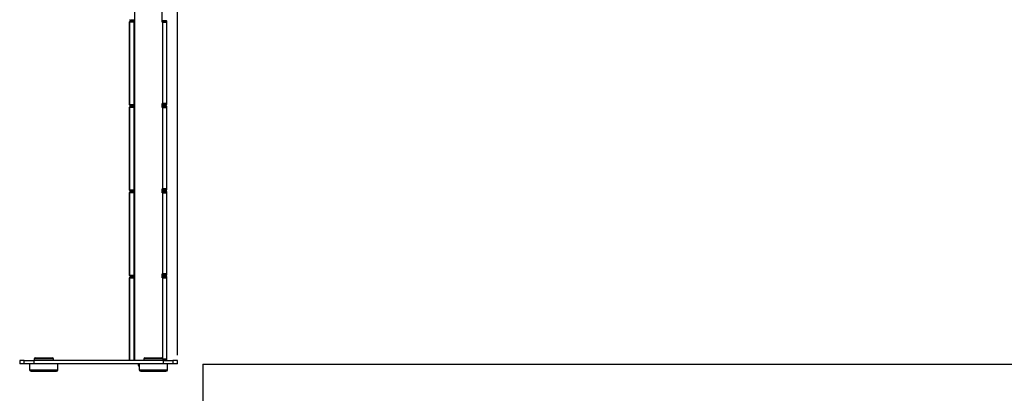
# Model space of a CAD drawing. Extents: x 5 to 292, y 5 to 205.
# Drawn here: x 107 to 197, y 103 to 137 of the extents above; entities that cross this region are included whole.
import ezdxf

# ---------------------------------------------------------------- set-up
doc = ezdxf.new("R2010")
doc.units = 0
doc.layers.get('0').update_dxf_attribs({"linetype": 'CONTINUOUS'})
doc.styles.add('SLDTEXTSTYLE0', font='TXT', dxfattribs={"width": 0.75})
doc.dimstyles.new('SLDDIMSTYLE1', dxfattribs={"dimtxt": 3.5, "dimasz": 3, "dimexe": 0, "dimexo": 0.0625, "dimgap": 0.875, "dimtad": 1, "dimdec": 0, "dimlfac": 20, "dimrnd": 1e-09, "dimzin": 12, "dimtxsty": 'SLDTEXTSTYLE0', "dimsah": 1, "dimcen": 0.09, "dimazin": 3, "dimtfac": 1, "dimtdec": 0, "dimtofl": 0, "dimtmove": 0, "dimatfit": 3, "dimtolj": 1, "dimtzin": 12})

# ---------------------------------------------------------------- blocks, each defined once
blk = doc.blocks.new('SW_TABLEANNOTATION_0')
at = {"color": 0, "linetype": 'CONTINUOUS'}
for p, q in [((0, 0), (0, -4.488)), ((0, 0), (7.233, 0)), ((7.233, 0), (43.786, 0)), ((43.786, 0), (153.988, 0))]:
    blk.add_line(p, q, dxfattribs=at)
blk = doc.blocks.new('_D_2')
at = {"color": 7, "linetype": 'CONTINUOUS'}
for p, q in [((121.191, 106.422), (121.191, 175.164)), ((111.472, 174.164), (121.191, 174.164)), ((121.191, 174.164), (140.84, 174.164))]:
    blk.add_line(p, q, dxfattribs=at)
for points in [[(111.472, 174.164), (114.472, 173.714), (114.472, 174.614)], [(121.191, 174.164), (118.191, 174.614), (118.191, 173.714)]]:
    blk.add_solid(points, dxfattribs=at)
at = {"color": 7, "linetype": 'CONTINUOUS', "insert": (133.081, 178.676), "char_height": 3.5, "attachment_point": 1, "style": 'SLDTEXTSTYLE0'}
blk.add_mtext('194', dxfattribs=at)

msp = doc.modelspace()

# ---------------------------------------------------------------- linework, layer by layer
at = {"color": 7, "linetype": 'CONTINUOUS'}
for p, q in [((119.7931, 136.73887), (119.7931, 173.85017)), ((117.2531, 149.53694), (117.2531, 105.92223)), ((116.8202, 136.97519), (116.8202, 136.97065)), ((116.8202, 136.77065), (116.8202, 136.76428)), ((116.8202, 129.21388), (116.8202, 136.76428)), ((116.8202, 136.76428), (116.82059, 136.764)), ((116.8202, 136.76428), (116.8952, 136.76428)), ((116.83317, 136.764), (117.18265, 136.76408)), ((116.83317, 129.21416), (116.83317, 136.764)), ((116.8952, 136.97519), (116.8952, 136.97065)), ((116.8952, 136.77065), (116.8952, 136.76428)), ((116.90464, 136.87187), (116.91631, 136.94596)), ((116.90464, 136.87187), (116.9202, 136.87065)), ((116.9202, 136.87065), (116.90697, 136.86978)), ((116.90697, 136.86978), (116.91689, 136.79543)), ((116.91631, 136.94596), (116.9202, 136.94565)), ((116.9202, 136.79565), (116.91689, 136.79543)), ((116.9202, 136.87065), (116.9202, 136.94565)), ((116.9202, 136.94565), (117.20423, 136.94565)), ((116.9202, 136.87065), (117.20423, 136.87065)), ((116.9202, 136.87065), (116.9202, 136.79565)), ((117.206, 136.79565), (116.9202, 136.79565)), ((117.24792, 136.76408), (117.18265, 136.76408)), ((117.20423, 136.94565), (117.20423, 136.87065)), ((117.20423, 136.94565), (117.2531, 136.94565)), ((117.20423, 136.87065), (117.24863, 136.87065)), ((117.206, 136.79565), (117.206, 136.87065)), ((117.2531, 136.79565), (117.206, 136.79565)), ((117.20727, 136.71408), (117.20727, 129.26408)), ((117.2531, 136.71408), (117.20727, 136.71408)), ((117.24794, 136.76408), (117.24791, 136.76408)), ((117.24794, 136.76408), (117.24792, 136.76408)), ((117.2531, 136.87065), (117.24863, 136.87065)), ((119.79247, 136.69116), (119.83892, 136.69116)), ((119.86303, 136.87065), (119.7931, 136.87065)), ((119.86303, 136.79565), (119.7931, 136.79565)), ((119.79834, 136.74116), (119.86361, 136.74116)), ((119.79834, 136.74116), (120.14776, 136.74116)), ((119.80204, 136.87065), (119.80204, 137.02455)), ((119.80204, 136.74116), (119.80204, 136.79565)), ((119.83892, 129.39116), (119.83892, 136.69116)), ((119.86303, 136.79565), (119.86303, 136.87065)), ((120.126, 136.87065), (119.86303, 136.87065)), ((120.126, 136.79565), (119.86303, 136.79565)), ((119.86361, 136.74116), (120.21303, 136.74116)), ((120.126, 136.79565), (120.126, 136.87065)), ((120.17497, 136.85784), (120.126, 136.87065)), ((120.13824, 136.79245), (120.126, 136.79565)), ((120.17497, 136.85784), (120.13824, 136.79245)), ((120.21303, 136.74116), (120.14776, 136.74116)), ((120.15091, 136.74116), (120.151, 136.74143)), ((120.151, 136.77065), (120.226, 136.77065)), ((120.151, 136.74143), (120.151, 136.77065)), ((120.21303, 129.34116), (120.21303, 136.74116)), ((120.22564, 136.74116), (120.226, 136.74143)), ((120.226, 136.74143), (120.226, 136.77065)), ((120.226, 129.3409), (120.226, 136.74143)), ((119.79247, 129.39116), (119.83892, 129.39116)), ((119.7931, 128.97572), (119.7931, 129.34345)), ((119.79828, 129.34116), (119.86355, 129.34116)), ((119.80204, 129.28667), (119.80204, 129.34116)), ((120.21303, 129.34116), (119.86355, 129.34116)), ((120.151, 129.31167), (120.151, 129.3409)), ((120.22564, 129.34116), (120.21303, 129.34116)), ((120.226, 129.3409), (120.22564, 129.34116)), ((120.226, 129.31167), (120.226, 129.3409)), ((116.82059, 129.21416), (116.8202, 129.21388)), ((116.8952, 129.21388), (116.8202, 129.21388)), ((116.8202, 129.21388), (116.8202, 129.20751)), ((116.8202, 129.00751), (116.8202, 129.00113)), ((116.8202, 121.45073), (116.8202, 129.00113)), ((116.8202, 129.00113), (116.82059, 129.00085)), ((116.8202, 129.00113), (116.8952, 129.00113)), ((117.18265, 129.21408), (116.83317, 129.21416)), ((116.83317, 129.00085), (117.18265, 129.00093)), ((116.83317, 121.45101), (116.83317, 129.00085)), ((116.8952, 129.21388), (116.8952, 129.20751)), ((116.8952, 129.00751), (116.8952, 129.00113)), ((116.90697, 129.10839), (116.91689, 129.18273)), ((116.90697, 129.10839), (116.9202, 129.10751)), ((116.9202, 129.10751), (116.90697, 129.10663)), ((116.90697, 129.10663), (116.91689, 129.03229)), ((116.91689, 129.18273), (116.9202, 129.18251)), ((116.9202, 129.03251), (116.91689, 129.03229)), ((116.9202, 129.10751), (116.9202, 129.18251)), ((116.9202, 129.18251), (117.206, 129.18251)), ((116.9202, 129.10751), (117.206, 129.10751)), ((116.9202, 129.10751), (116.9202, 129.03251)), ((117.206, 129.10751), (116.9202, 129.10751)), ((117.206, 129.03251), (116.9202, 129.03251)), ((117.24792, 129.21408), (117.18265, 129.21408)), ((117.24792, 129.00093), (117.18265, 129.00093)), ((117.206, 129.18251), (117.206, 129.10751)), ((117.206, 129.18251), (117.2531, 129.18251)), ((117.206, 129.10751), (117.2531, 129.10751)), ((117.206, 129.03251), (117.206, 129.10751)), ((117.2531, 129.10751), (117.206, 129.10751)), ((117.2531, 129.03251), (117.206, 129.03251)), ((117.2531, 129.26408), (117.20727, 129.26408)), ((117.20727, 128.95093), (117.20727, 121.50093)), ((117.2531, 128.95093), (117.20727, 128.95093)), ((117.24791, 129.21408), (117.24794, 129.21408)), ((117.24794, 129.00093), (117.24791, 129.00093)), ((117.24794, 129.21408), (117.24792, 129.21408)), ((117.24794, 129.00093), (117.24792, 129.00093)), ((119.79247, 128.92801), (119.83892, 128.92801)), ((119.7931, 129.28667), (119.86303, 129.28667)), ((119.7931, 129.21167), (119.86303, 129.21167)), ((119.86303, 129.10751), (119.7931, 129.10751)), ((119.86303, 129.03251), (119.7931, 129.03251)), ((119.79834, 128.97801), (119.86361, 128.97801)), ((119.79834, 128.97801), (120.14776, 128.97801)), ((119.80204, 129.10751), (119.80204, 129.21167)), ((119.80204, 128.97801), (119.80204, 129.03251)), ((119.83892, 121.62801), (119.83892, 128.92801)), ((119.86303, 129.28667), (119.86303, 129.21167)), ((119.86303, 129.28667), (120.126, 129.28667)), ((119.86303, 129.21167), (120.126, 129.21167)), ((119.86303, 129.03251), (119.86303, 129.10751)), ((120.126, 129.10751), (119.86303, 129.10751)), ((120.126, 129.03251), (119.86303, 129.03251)), ((119.86361, 128.97801), (120.21303, 128.97801)), ((120.126, 129.28667), (120.13824, 129.28987)), ((120.126, 129.28667), (120.126, 129.21167)), ((120.126, 129.21167), (120.17497, 129.22448)), ((120.126, 129.03251), (120.126, 129.10751)), ((120.17497, 129.0947), (120.126, 129.10751)), ((120.13824, 129.0293), (120.126, 129.03251)), ((120.17497, 129.22448), (120.13824, 129.28987)), ((120.17497, 129.0947), (120.13824, 129.0293)), ((120.21303, 128.97801), (120.14776, 128.97801)), ((120.15091, 128.97801), (120.151, 128.97828)), ((120.151, 129.31167), (120.226, 129.31167)), ((120.151, 128.97828), (120.151, 129.00751)), ((120.151, 129.00751), (120.226, 129.00751)), ((120.21303, 121.57801), (120.21303, 128.97801)), ((120.22564, 128.97801), (120.226, 128.97828)), ((120.226, 128.97828), (120.226, 129.00751)), ((120.226, 121.57775), (120.226, 128.97828)), ((116.82059, 121.45101), (116.8202, 121.45073)), ((116.8952, 121.45073), (116.8202, 121.45073)), ((116.8202, 121.45073), (116.8202, 121.44436)), ((117.18265, 121.45093), (116.83317, 121.45101)), ((116.8952, 121.45073), (116.8952, 121.44436)), ((116.90697, 121.34524), (116.91689, 121.41958)), ((116.90697, 121.34524), (116.9202, 121.34436)), ((116.9202, 121.34436), (116.90697, 121.34348)), ((116.90697, 121.34348), (116.91689, 121.26914)), ((116.91689, 121.41958), (116.9202, 121.41936)), ((116.9202, 121.26936), (116.91689, 121.26914)), ((116.9202, 121.34436), (116.9202, 121.41936)), ((116.9202, 121.41936), (117.206, 121.41936)), ((116.9202, 121.34436), (117.206, 121.34436)), ((116.9202, 121.34436), (116.9202, 121.26936)), ((117.206, 121.34436), (116.9202, 121.34436)), ((117.206, 121.26936), (116.9202, 121.26936)), ((117.24792, 121.45093), (117.18265, 121.45093)), ((117.206, 121.41936), (117.206, 121.34436)), ((117.206, 121.41936), (117.2531, 121.41936)), ((117.206, 121.34436), (117.2531, 121.34436)), ((117.206, 121.26936), (117.206, 121.34436)), ((117.2531, 121.34436), (117.206, 121.34436)), ((117.2531, 121.26936), (117.206, 121.26936)), ((117.2531, 121.50093), (117.20727, 121.50093)), ((117.24791, 121.45093), (117.24794, 121.45093)), ((117.24794, 121.45093), (117.24792, 121.45093)), ((119.79247, 121.62801), (119.83892, 121.62801)), ((119.7931, 121.21258), (119.7931, 121.58031)), ((119.7931, 121.52352), (119.86303, 121.52352)), ((119.7931, 121.44852), (119.86303, 121.44852)), ((119.86303, 121.34436), (119.7931, 121.34436)), ((119.86303, 121.26936), (119.7931, 121.26936)), ((119.79828, 121.57801), (119.86355, 121.57801)), ((119.80204, 121.52352), (119.80204, 121.57802)), ((119.80204, 121.34436), (119.80204, 121.44852)), ((119.80204, 121.21487), (119.80204, 121.26936)), ((119.86303, 121.52352), (119.86303, 121.44852)), ((119.86303, 121.52352), (120.126, 121.52352)), ((119.86303, 121.44852), (120.126, 121.44852)), ((119.86303, 121.26936), (119.86303, 121.34436)), ((120.126, 121.34436), (119.86303, 121.34436)), ((120.126, 121.26936), (119.86303, 121.26936)), ((120.21303, 121.57801), (119.86355, 121.57801)), ((120.126, 121.52352), (120.13824, 121.52673)), ((120.126, 121.52352), (120.126, 121.44852)), ((120.126, 121.44852), (120.17497, 121.46133)), ((120.126, 121.26936), (120.126, 121.34436)), ((120.17497, 121.33155), (120.126, 121.34436)), ((120.13824, 121.26616), (120.126, 121.26936)), ((120.17497, 121.46133), (120.13824, 121.52673)), ((120.17497, 121.33155), (120.13824, 121.26616)), ((120.151, 121.54852), (120.151, 121.57775)), ((120.151, 121.54852), (120.226, 121.54852)), ((120.22564, 121.57801), (120.21303, 121.57801)), ((120.226, 121.57775), (120.22564, 121.57801)), ((120.226, 121.54852), (120.226, 121.57775)), ((116.8202, 121.24436), (116.8202, 121.23799)), ((116.8202, 113.68758), (116.8202, 121.23799)), ((116.8202, 121.23799), (116.82059, 121.2377)), ((116.8202, 121.23799), (116.8952, 121.23799)), ((116.83317, 121.23771), (117.18265, 121.23778)), ((116.83317, 113.68786), (116.83317, 121.23771)), ((116.8952, 121.24436), (116.8952, 121.23799)), ((117.24792, 121.23778), (117.18265, 121.23778)), ((117.20727, 121.18778), (117.20727, 113.73778)), ((117.2531, 121.18778), (117.20727, 121.18778)), ((117.24794, 121.23778), (117.24791, 121.23778)), ((117.24794, 121.23778), (117.24792, 121.23778)), ((119.79247, 121.16487), (119.83892, 121.16487)), ((119.79834, 121.21487), (119.86361, 121.21487)), ((119.79834, 121.21487), (120.14776, 121.21487)), ((119.83892, 113.86487), (119.83892, 121.16487)), ((119.86361, 121.21487), (120.21303, 121.21487)), ((120.21303, 121.21487), (120.14776, 121.21487)), ((120.15091, 121.21487), (120.151, 121.21513)), ((120.151, 121.24436), (120.226, 121.24436)), ((120.151, 121.21513), (120.151, 121.24436)), ((120.21303, 113.81487), (120.21303, 121.21487)), ((120.22564, 121.21487), (120.226, 121.21513)), ((120.226, 121.21513), (120.226, 121.24436)), ((120.226, 113.8146), (120.226, 121.21513)), ((116.82059, 113.68787), (116.8202, 113.68758)), ((116.8952, 113.68758), (116.8202, 113.68758)), ((116.8202, 113.68758), (116.8202, 113.68121)), ((116.8202, 113.48121), (116.8202, 113.47484)), ((116.8202, 105.92444), (116.8202, 113.47484)), ((116.8202, 113.47484), (116.82059, 113.47456)), ((116.8202, 113.47484), (116.8952, 113.47484)), ((117.18265, 113.68778), (116.83317, 113.68786)), ((116.83317, 113.47456), (117.18265, 113.47464)), ((116.83317, 105.92471), (116.83317, 113.47456)), ((116.8952, 113.68758), (116.8952, 113.68121)), ((116.8952, 113.48121), (116.8952, 113.47484)), ((116.90697, 113.58209), (116.91689, 113.65643)), ((116.90697, 113.58209), (116.9202, 113.58121)), ((116.9202, 113.58121), (116.90697, 113.58033)), ((116.90697, 113.58033), (116.91689, 113.50599)), ((116.91689, 113.65643), (116.9202, 113.65621)), ((116.9202, 113.50621), (116.91689, 113.50599)), ((116.9202, 113.58121), (116.9202, 113.65621)), ((116.9202, 113.65621), (117.206, 113.65621)), ((116.9202, 113.58121), (116.9202, 113.50621)), ((117.206, 113.58121), (116.9202, 113.58121)), ((116.9202, 113.58121), (117.206, 113.58121)), ((117.206, 113.50621), (116.9202, 113.50621)), ((117.24792, 113.68778), (117.18265, 113.68778)), ((117.24792, 113.47464), (117.18265, 113.47464)), ((117.206, 113.65621), (117.206, 113.58121)), ((117.206, 113.65621), (117.2531, 113.65621)), ((117.206, 113.50621), (117.206, 113.58121)), ((117.2531, 113.58121), (117.206, 113.58121)), ((117.206, 113.58121), (117.2531, 113.58121)), ((117.2531, 113.50621), (117.206, 113.50621)), ((117.2531, 113.73778), (117.20727, 113.73778)), ((117.20727, 113.42464), (117.20727, 105.97464)), ((117.2531, 113.42464), (117.20727, 113.42464)), ((117.24791, 113.68778), (117.24794, 113.68778)), ((117.24794, 113.47464), (117.24791, 113.47464)), ((117.24794, 113.68778), (117.24792, 113.68778)), ((117.24794, 113.47464), (117.24792, 113.47464)), ((119.79247, 113.86487), (119.83892, 113.86487)), ((119.79247, 113.40172), (119.83892, 113.40172)), ((119.7931, 113.44943), (119.7931, 113.81716)), ((119.7931, 113.76038), (119.86303, 113.76038)), ((119.7931, 113.68538), (119.86303, 113.68538)), ((119.86303, 113.58121), (119.7931, 113.58121)), ((119.86303, 113.50621), (119.7931, 113.50621)), ((119.79828, 113.81487), (119.86355, 113.81487)), ((119.79834, 113.45172), (119.86361, 113.45172)), ((119.79834, 113.45172), (120.14776, 113.45172)), ((119.80204, 113.76038), (119.80204, 113.81487)), ((119.80204, 113.58121), (119.80204, 113.68538)), ((119.80204, 113.45172), (119.80204, 113.50621)), ((119.83892, 106.14075), (119.83892, 113.40172)), ((119.86303, 113.76038), (119.86303, 113.68538)), ((119.86303, 113.76038), (120.126, 113.76038)), ((119.86303, 113.68538), (120.126, 113.68538)), ((119.86303, 113.50621), (119.86303, 113.58121)), ((120.126, 113.58121), (119.86303, 113.58121)), ((120.126, 113.50621), (119.86303, 113.50621)), ((120.21303, 113.81487), (119.86355, 113.81487)), ((119.86361, 113.45172), (120.21303, 113.45172)), ((120.126, 113.76038), (120.13824, 113.76358)), ((120.126, 113.76038), (120.126, 113.68538)), ((120.126, 113.68538), (120.17497, 113.69818)), ((120.126, 113.50621), (120.126, 113.58121)), ((120.17497, 113.5684), (120.126, 113.58121)), ((120.13824, 113.50301), (120.126, 113.50621)), ((120.17497, 113.69818), (120.13824, 113.76358)), ((120.17497, 113.5684), (120.13824, 113.50301)), ((120.21303, 113.45172), (120.14776, 113.45172)), ((120.15091, 113.45172), (120.151, 113.45198)), ((120.151, 113.78538), (120.151, 113.8146)), ((120.151, 113.78538), (120.226, 113.78538)), ((120.151, 113.45198), (120.151, 113.48121)), ((120.151, 113.48121), (120.226, 113.48121)), ((120.22564, 113.81487), (120.21303, 113.81487)), ((120.21303, 106.05172), (120.21303, 113.45172)), ((120.226, 113.8146), (120.22564, 113.81487)), ((120.22564, 113.45172), (120.226, 113.45198)), ((120.226, 113.78538), (120.226, 113.8146)), ((120.226, 113.45198), (120.226, 113.48121)), ((120.226, 106.05146), (120.226, 113.45198)), ((108.11609, 106.07223), (108.11609, 105.92223)), ((109.86609, 106.07223), (108.11609, 106.07223)), ((108.21609, 106.17223), (109.76609, 106.17223)), ((109.86609, 105.92223), (109.86609, 106.07223)), ((118.11609, 106.07223), (118.11609, 105.92223)), ((119.86609, 106.07223), (118.11609, 106.07223)), ((118.21609, 106.17223), (119.76609, 106.17223)), ((119.86609, 105.92223), (119.86609, 106.07223)), ((120.21303, 106.05172), (119.86609, 106.05172)), ((119.86609, 105.99723), (120.126, 105.99723)), ((120.126, 105.99723), (120.13824, 106.00043)), ((120.126, 105.99723), (120.126, 105.92223)), ((120.17497, 105.93504), (120.13824, 106.00043)), ((120.151, 106.02223), (120.151, 106.05146)), ((120.151, 106.02223), (120.226, 106.02223)), ((120.22564, 106.05172), (120.21303, 106.05172)), ((120.226, 106.05146), (120.22564, 106.05172)), ((120.226, 106.02223), (120.226, 106.05146)), ((106.79109, 105.92223), (106.79109, 105.62223)), ((107.20953, 105.92223), (106.79109, 105.92223)), ((107.20953, 105.62223), (106.79109, 105.62223)), ((107.20953, 105.62223), (107.20953, 105.92223)), ((107.20953, 105.92223), (108.0735, 105.92223)), ((108.0735, 105.62223), (107.20953, 105.62223)), ((107.69859, 105.62223), (107.69859, 105.09723)), ((107.69859, 105.09723), (110.07313, 105.09723)), ((108.0735, 105.92223), (108.0735, 105.62223)), ((119.90868, 105.92223), (108.0735, 105.92223)), ((119.90868, 105.62223), (108.0735, 105.62223)), ((110.07313, 105.09723), (110.28359, 105.09723)), ((110.28359, 105.09723), (110.28359, 105.62223)), ((116.82059, 105.92472), (116.8202, 105.92444)), ((116.8202, 105.92444), (116.8202, 105.92223)), ((117.18265, 105.92464), (116.83317, 105.92471)), ((116.8952, 105.92444), (116.8952, 105.92223)), ((117.24792, 105.92464), (117.18265, 105.92464)), ((117.2531, 105.97464), (117.20727, 105.97464)), ((117.24791, 105.92464), (117.24794, 105.92464)), ((117.24794, 105.92464), (117.24792, 105.92464)), ((117.6049, 105.62223), (117.6049, 105.52223)), ((117.65667, 105.52223), (117.6049, 105.52223)), ((117.65667, 105.62223), (117.65667, 105.52223)), ((117.69859, 105.62223), (117.69859, 105.09723)), ((117.69859, 105.09723), (120.07313, 105.09723)), ((119.90868, 105.62223), (119.90868, 105.92223)), ((119.90868, 105.92223), (120.77266, 105.92223)), ((120.77266, 105.62223), (119.90868, 105.62223)), ((120.07313, 105.09723), (120.28359, 105.09723)), ((120.28359, 105.09723), (120.28359, 105.62223)), ((120.77266, 105.92223), (120.77266, 105.62223)), ((121.19109, 105.92223), (120.77266, 105.92223)), ((121.19109, 105.62223), (120.77266, 105.62223)), ((121.19109, 105.62223), (121.19109, 105.92223)), ((107.84859, 104.94723), (109.94756, 104.94723)), ((109.94756, 104.94723), (110.13359, 104.94723)), ((117.84859, 104.94723), (119.94756, 104.94723)), ((119.94756, 104.94723), (120.13359, 104.94723))]:
    msp.add_line(p, q, dxfattribs=at)
at = {"color": 7, "linetype": 'CONTINUOUS', "flags": 128}
for points in [[(117.18265, 136.76408), (117.18745, 136.76312), (117.19207, 136.76027), (117.19633, 136.75565), (117.20006, 136.74944), (117.20312, 136.74186), (117.2054, 136.73321), (117.2068, 136.72383), (117.20727, 136.71408)], [(117.24792, 136.76408), (117.25272, 136.76312), (117.2531, 136.76296)], [(117.2531, 136.76297), (117.25275, 136.76312), (117.24794, 136.76408)], [(119.7931, 136.74004), (119.79353, 136.74022), (119.79834, 136.74116)], [(119.83892, 136.69116), (119.8394, 136.70093), (119.8408, 136.71033), (119.84309, 136.71898), (119.84616, 136.72656), (119.8499, 136.73278), (119.85417, 136.73739), (119.8588, 136.74022), (119.86361, 136.74116)], [(119.79828, 129.34116), (119.79348, 129.34212), (119.7931, 129.34228)], [(119.86355, 129.34116), (119.85875, 129.34212), (119.85413, 129.34497), (119.84987, 129.34959), (119.84614, 129.35581), (119.84307, 129.36338), (119.8408, 129.37203), (119.8394, 129.38141), (119.83892, 129.39116)], [(117.20727, 129.26408), (117.2068, 129.25433), (117.2054, 129.24495), (117.20312, 129.2363), (117.20006, 129.22872), (117.19633, 129.22251), (117.19207, 129.21789), (117.18745, 129.21504), (117.18265, 129.21408)], [(117.18265, 129.00093), (117.18745, 128.99997), (117.19207, 128.99713), (117.19633, 128.99251), (117.20006, 128.98629), (117.20312, 128.97871), (117.2054, 128.97007), (117.2068, 128.96069), (117.20727, 128.95093)], [(117.2531, 129.2152), (117.25272, 129.21504), (117.24792, 129.21408)], [(117.24792, 129.00093), (117.25272, 128.99997), (117.2531, 128.99981)], [(117.24794, 129.21408), (117.25275, 129.21504), (117.2531, 129.21519)], [(117.2531, 128.99982), (117.25275, 128.99997), (117.24794, 129.00093)], [(119.7931, 128.9769), (119.79353, 128.97708), (119.79834, 128.97801)], [(119.83892, 128.92801), (119.8394, 128.93778), (119.8408, 128.94718), (119.84309, 128.95583), (119.84616, 128.96342), (119.8499, 128.96963), (119.85417, 128.97425), (119.8588, 128.97708), (119.86361, 128.97801)], [(117.20727, 121.50093), (117.2068, 121.49118), (117.2054, 121.4818), (117.20312, 121.47315), (117.20006, 121.46558), (117.19633, 121.45936), (117.19207, 121.45474), (117.18745, 121.45189), (117.18265, 121.45093)], [(117.2531, 121.45205), (117.25272, 121.45189), (117.24792, 121.45093)], [(117.24794, 121.45093), (117.25275, 121.45189), (117.2531, 121.45204)], [(119.79828, 121.57801), (119.79348, 121.57898), (119.7931, 121.57913)], [(119.86355, 121.57801), (119.85875, 121.57898), (119.85413, 121.58182), (119.84987, 121.58644), (119.84614, 121.59266), (119.84307, 121.60024), (119.8408, 121.60888), (119.8394, 121.61826), (119.83892, 121.62801)], [(117.18265, 121.23778), (117.18745, 121.23682), (117.19207, 121.23398), (117.19633, 121.22936), (117.20006, 121.22314), (117.20312, 121.21556), (117.2054, 121.20692), (117.2068, 121.19754), (117.20727, 121.18778)], [(117.24792, 121.23778), (117.25272, 121.23682), (117.2531, 121.23667)], [(119.7931, 121.21375), (119.79353, 121.21393), (119.79834, 121.21487)], [(119.83892, 121.16487), (119.8394, 121.17464), (119.8408, 121.18403), (119.84309, 121.19269), (119.84616, 121.20027), (119.8499, 121.20648), (119.85417, 121.2111), (119.8588, 121.21393), (119.86361, 121.21487)], [(117.20727, 113.73778), (117.2068, 113.72803), (117.2054, 113.71865), (117.20312, 113.71001), (117.20006, 113.70243), (117.19633, 113.69621), (117.19207, 113.69159), (117.18745, 113.68875), (117.18265, 113.68778)], [(117.18265, 113.47464), (117.18745, 113.47368), (117.19207, 113.47083), (117.19633, 113.46621), (117.20006, 113.45999), (117.20312, 113.45242), (117.2054, 113.44377), (117.2068, 113.43439), (117.20727, 113.42464)], [(117.2531, 113.6889), (117.25272, 113.68875), (117.24792, 113.68778)], [(117.24792, 113.47464), (117.25272, 113.47368), (117.2531, 113.47352)], [(117.2531, 113.47353), (117.25275, 113.47368), (117.24794, 113.47464)], [(119.79828, 113.81487), (119.79348, 113.81583), (119.7931, 113.81599)], [(119.7931, 113.4506), (119.79353, 113.45078), (119.79834, 113.45172)], [(119.86355, 113.81487), (119.85875, 113.81583), (119.85413, 113.81867), (119.84987, 113.82329), (119.84614, 113.82951), (119.84307, 113.83709), (119.8408, 113.84573), (119.8394, 113.85511), (119.83892, 113.86487)], [(119.83892, 113.40172), (119.8394, 113.41149), (119.8408, 113.42088), (119.84309, 113.42954), (119.84616, 113.43712), (119.8499, 113.44334), (119.85417, 113.44795), (119.8588, 113.45078), (119.86361, 113.45172)], [(117.20727, 105.97464), (117.2068, 105.96488), (117.2054, 105.9555), (117.20312, 105.94686), (117.20006, 105.93928), (117.19633, 105.93306), (117.19207, 105.92844), (117.18745, 105.9256), (117.18265, 105.92464)], [(117.2531, 105.92576), (117.25272, 105.9256), (117.24792, 105.92464)]]:
    msp.add_lwpolyline(points, dxfattribs=at)
at = {"color": 7, "linetype": 'CONTINUOUS'}
for centre, radius, start, end in [((108.21609, 106.07223), 0.1, 90, 180), ((109.76609, 106.07223), 0.1, 0, 90), ((118.21609, 106.07223), 0.1, 90, 180), ((119.76609, 106.07223), 0.1, 0, 90), ((107.84859, 105.09723), 0.15, 180, 270), ((110.13359, 105.09723), 0.15, 270, 0), ((117.75404, 105.52036), 0.14915, 179.2843418, 248.1757154), ((117.80937, 105.5218), 0.1527, 179.8386392, 223.4946295), ((117.84859, 105.09723), 0.15, 180, 270), ((120.13359, 105.09723), 0.15, 270, 0)]:
    msp.add_arc(centre, radius, start, end, dxfattribs=at)
for points, knots in [([(116.8202, 136.97065), (116.82028, 136.96729), (116.82044, 136.96016), (116.82313, 136.94459), (116.82972, 136.92633), (116.84119, 136.90797), (116.85665, 136.89251), (116.87341, 136.88162), (116.89016, 136.87472), (116.8998, 136.87282), (116.90464, 136.87187)], [0, 0, 0, 0, 0.09767644, 0.20692854, 0.33463589, 0.48513494, 0.62397042, 0.75223379, 0.8754947, 1, 1, 1, 1]), ([(116.90697, 136.86978), (116.90288, 136.8691), (116.89426, 136.86767), (116.87782, 136.86188), (116.85993, 136.85149), (116.84383, 136.83652), (116.83184, 136.81884), (116.82452, 136.80145), (116.82072, 136.78477), (116.82037, 136.77536), (116.8202, 136.77065)], [0, 0, 0, 0, 0.10567776, 0.22272333, 0.35682634, 0.51178394, 0.64338346, 0.7655849, 0.88279761, 1, 1, 1, 1]), ([(116.8952, 136.97065), (116.89514, 136.96919), (116.89507, 136.96718), (116.89703, 136.96092), (116.89888, 136.95749), (116.90055, 136.95511), (116.90251, 136.95291), (116.9046, 136.95105), (116.9067, 136.94956), (116.90972, 136.94784), (116.91326, 136.94653), (116.91519, 136.94617), (116.91631, 136.94596)], [0, 0, 0, 0, 0.29690453, 0.40626532, 0.45572755, 0.50416883, 0.5454544, 0.58566712, 0.62970424, 0.68138707, 0.81607189, 1, 1, 1, 1]), ([(116.91689, 136.79543), (116.91597, 136.79529), (116.9143, 136.79504), (116.91085, 136.79395), (116.90778, 136.7924), (116.90551, 136.79095), (116.9032, 136.78907), (116.90115, 136.78694), (116.89943, 136.78465), (116.89809, 136.78242), (116.89707, 136.78024), (116.89516, 136.77487), (116.89518, 136.7726), (116.8952, 136.77065)], [0, 0, 0, 0, 0.16559276, 0.29760166, 0.35373052, 0.40532394, 0.4545851, 0.50402966, 0.54478127, 0.58650096, 0.63284251, 0.68652412, 1, 1, 1, 1]), ([(120.151, 136.77065), (120.15088, 136.77253), (120.15068, 136.77595), (120.14919, 136.78022), (120.14779, 136.78296), (120.14672, 136.78469), (120.14563, 136.78616), (120.14349, 136.78867), (120.14094, 136.7908), (120.13921, 136.79185), (120.13824, 136.79245)], [0, 0, 0, 0, 0.148518649, 0.26981304, 0.323614185, 0.375066698, 0.426302171, 0.479478553, 0.706381335, 1, 1, 1, 1]), ([(120.226, 136.77065), (120.22549, 136.7783), (120.22455, 136.79252), (120.21644, 136.81569), (120.20329, 136.83567), (120.18752, 136.85015), (120.17908, 136.85532), (120.17497, 136.85784)], [0, 0, 0, 0, 0.20590061, 0.38310126, 0.65462271, 0.83144869, 1, 1, 1, 1]), ([(116.8202, 129.20751), (116.82033, 129.20338), (116.8206, 129.19469), (116.82414, 129.17768), (116.83201, 129.15862), (116.84469, 129.14067), (116.86061, 129.12639), (116.87692, 129.11678), (116.893, 129.11078), (116.90231, 129.10918), (116.90697, 129.10839)], [0, 0, 0, 0, 0.10539847, 0.22214453, 0.35592401, 0.51052998, 0.64253924, 0.76507948, 0.88256881, 1, 1, 1, 1]), ([(116.90697, 129.10663), (116.90288, 129.10595), (116.89426, 129.10452), (116.87782, 129.09873), (116.85993, 129.08835), (116.84383, 129.07337), (116.83184, 129.05569), (116.82452, 129.0383), (116.82072, 129.02162), (116.82037, 129.01221), (116.8202, 129.00751)], [0, 0, 0, 0, 0.10567776, 0.22272333, 0.35682634, 0.51178394, 0.64338346, 0.7655849, 0.88279761, 1, 1, 1, 1]), ([(116.91689, 129.03229), (116.91597, 129.03214), (116.9143, 129.03189), (116.91085, 129.0308), (116.90778, 129.02926), (116.90551, 129.0278), (116.9032, 129.02593), (116.90115, 129.02379), (116.89943, 129.0215), (116.89809, 129.01927), (116.89707, 129.01709), (116.89516, 129.01172), (116.89518, 129.00945), (116.8952, 129.00751)], [0, 0, 0, 0, 0.16559276, 0.29760166, 0.35373052, 0.40532394, 0.4545851, 0.50402966, 0.54478127, 0.58650096, 0.63284251, 0.68652412, 1, 1, 1, 1]), ([(116.8952, 129.20751), (116.89522, 129.20658), (116.89525, 129.2049), (116.89587, 129.20134), (116.89698, 129.19811), (116.89812, 129.19567), (116.89966, 129.19314), (116.9015, 129.19083), (116.90354, 129.1888), (116.90558, 129.18718), (116.90761, 129.18586), (116.91269, 129.18325), (116.91496, 129.18297), (116.91689, 129.18273)], [0, 0, 0, 0, 0.16554485, 0.2976237, 0.35380443, 0.40543829, 0.45470497, 0.50409828, 0.54496095, 0.58670717, 0.63301948, 0.68664794, 1, 1, 1, 1]), ([(120.13824, 129.28987), (120.13904, 129.29033), (120.1405, 129.29118), (120.14413, 129.29418), (120.14692, 129.29782), (120.14844, 129.30057), (120.14936, 129.30267), (120.15009, 129.30487), (120.15085, 129.30811), (120.15094, 129.3102), (120.151, 129.31167)], [0, 0, 0, 0, 0.282867201, 0.519935701, 0.648730136, 0.703400708, 0.755226648, 0.80776849, 0.864452025, 1, 1, 1, 1]), ([(120.151, 129.00751), (120.15088, 129.00939), (120.15068, 129.0128), (120.14919, 129.01707), (120.14779, 129.01982), (120.14672, 129.02154), (120.14563, 129.02301), (120.14349, 129.02553), (120.14094, 129.02765), (120.13921, 129.02871), (120.13824, 129.0293)], [0, 0, 0, 0, 0.148518649, 0.26981304, 0.323614185, 0.375066698, 0.426302171, 0.479478553, 0.706381335, 1, 1, 1, 1]), ([(120.17497, 129.22448), (120.17863, 129.22669), (120.18697, 129.2317), (120.2009, 129.24443), (120.212, 129.25967), (120.21984, 129.27566), (120.22502, 129.29334), (120.22567, 129.30547), (120.226, 129.31167)], [0, 0, 0, 0, 0.15845929, 0.36034058, 0.51446544, 0.6705663, 0.8315317, 1, 1, 1, 1]), ([(120.226, 129.00751), (120.22549, 129.01515), (120.22455, 129.02937), (120.21644, 129.05254), (120.20329, 129.07252), (120.18752, 129.08701), (120.17908, 129.09217), (120.17497, 129.0947)], [0, 0, 0, 0, 0.20590061, 0.38310126, 0.65462271, 0.83144869, 1, 1, 1, 1]), ([(116.8202, 121.44436), (116.82033, 121.44023), (116.8206, 121.43154), (116.82414, 121.41454), (116.83201, 121.39547), (116.84469, 121.37752), (116.86061, 121.36324), (116.87692, 121.35364), (116.893, 121.34763), (116.90231, 121.34603), (116.90697, 121.34524)], [0, 0, 0, 0, 0.10539847, 0.22214453, 0.35592401, 0.51052998, 0.64253924, 0.76507948, 0.88256881, 1, 1, 1, 1]), ([(116.90697, 121.34348), (116.90288, 121.3428), (116.89426, 121.34138), (116.87782, 121.33558), (116.85993, 121.3252), (116.84383, 121.31022), (116.83184, 121.29254), (116.82452, 121.27515), (116.82072, 121.25847), (116.82037, 121.24906), (116.8202, 121.24436)], [0, 0, 0, 0, 0.10567776, 0.22272333, 0.35682634, 0.51178394, 0.64338346, 0.7655849, 0.88279761, 1, 1, 1, 1]), ([(116.91689, 121.26914), (116.91597, 121.269), (116.9143, 121.26874), (116.91085, 121.26765), (116.90778, 121.26611), (116.90551, 121.26465), (116.9032, 121.26278), (116.90115, 121.26065), (116.89943, 121.25835), (116.89809, 121.25612), (116.89707, 121.25394), (116.89516, 121.24858), (116.89518, 121.2463), (116.8952, 121.24436)], [0, 0, 0, 0, 0.16559276, 0.29760166, 0.35373052, 0.40532394, 0.4545851, 0.50402966, 0.54478127, 0.58650096, 0.63284251, 0.68652412, 1, 1, 1, 1]), ([(116.8952, 121.44436), (116.89522, 121.44343), (116.89525, 121.44175), (116.89587, 121.4382), (116.89698, 121.43496), (116.89812, 121.43252), (116.89966, 121.42999), (116.9015, 121.42768), (116.90354, 121.42565), (116.90558, 121.42403), (116.90761, 121.42271), (116.91269, 121.4201), (116.91496, 121.41982), (116.91689, 121.41958)], [0, 0, 0, 0, 0.16554485, 0.2976237, 0.35380443, 0.40543829, 0.45470497, 0.50409828, 0.54496095, 0.58670717, 0.63301948, 0.68664794, 1, 1, 1, 1]), ([(120.13824, 121.52673), (120.13904, 121.52719), (120.1405, 121.52803), (120.14413, 121.53103), (120.14692, 121.53467), (120.14844, 121.53742), (120.14936, 121.53952), (120.15009, 121.54173), (120.15085, 121.54496), (120.15094, 121.54705), (120.151, 121.54852)], [0, 0, 0, 0, 0.282867201, 0.519935701, 0.648730136, 0.703400708, 0.755226648, 0.80776849, 0.864452025, 1, 1, 1, 1]), ([(120.151, 121.24436), (120.15088, 121.24624), (120.15068, 121.24966), (120.14919, 121.25392), (120.14779, 121.25667), (120.14672, 121.25839), (120.14563, 121.25986), (120.14349, 121.26238), (120.14094, 121.2645), (120.13921, 121.26556), (120.13824, 121.26616)], [0, 0, 0, 0, 0.148518649, 0.26981304, 0.323614185, 0.375066698, 0.426302171, 0.479478553, 0.706381335, 1, 1, 1, 1]), ([(120.17497, 121.46133), (120.17863, 121.46354), (120.18697, 121.46856), (120.2009, 121.48128), (120.212, 121.49652), (120.21984, 121.51252), (120.22502, 121.53019), (120.22567, 121.54232), (120.226, 121.54852)], [0, 0, 0, 0, 0.15845929, 0.36034058, 0.51446544, 0.6705663, 0.8315317, 1, 1, 1, 1]), ([(120.226, 121.24436), (120.22549, 121.252), (120.22455, 121.26622), (120.21644, 121.28939), (120.20329, 121.30938), (120.18752, 121.32386), (120.17908, 121.32903), (120.17497, 121.33155)], [0, 0, 0, 0, 0.20590061, 0.38310126, 0.65462271, 0.83144869, 1, 1, 1, 1]), ([(116.8202, 113.68121), (116.82033, 113.67709), (116.8206, 113.6684), (116.82414, 113.65139), (116.83201, 113.63232), (116.84469, 113.61437), (116.86061, 113.6001), (116.87692, 113.59049), (116.893, 113.58448), (116.90231, 113.58289), (116.90697, 113.58209)], [0, 0, 0, 0, 0.10539847, 0.22214453, 0.35592401, 0.51052998, 0.64253924, 0.76507948, 0.88256881, 1, 1, 1, 1]), ([(116.90697, 113.58033), (116.90288, 113.57965), (116.89426, 113.57823), (116.87782, 113.57243), (116.85993, 113.56205), (116.84383, 113.54707), (116.83184, 113.5294), (116.82452, 113.51201), (116.82072, 113.49532), (116.82037, 113.48592), (116.8202, 113.48121)], [0, 0, 0, 0, 0.10567776, 0.22272333, 0.35682634, 0.51178394, 0.64338346, 0.7655849, 0.88279761, 1, 1, 1, 1]), ([(116.91689, 113.50599), (116.91597, 113.50585), (116.9143, 113.50559), (116.91085, 113.5045), (116.90778, 113.50296), (116.90551, 113.5015), (116.9032, 113.49963), (116.90115, 113.4975), (116.89943, 113.49521), (116.89809, 113.49298), (116.89707, 113.49079), (116.89516, 113.48543), (116.89518, 113.48315), (116.8952, 113.48121)], [0, 0, 0, 0, 0.16559276, 0.29760166, 0.35373052, 0.40532394, 0.4545851, 0.50402966, 0.54478127, 0.58650096, 0.63284251, 0.68652412, 1, 1, 1, 1]), ([(116.8952, 113.68121), (116.89522, 113.68028), (116.89525, 113.67861), (116.89587, 113.67505), (116.89698, 113.67181), (116.89812, 113.66937), (116.89966, 113.66685), (116.9015, 113.66453), (116.90354, 113.66251), (116.90558, 113.66088), (116.90761, 113.65957), (116.91269, 113.65695), (116.91496, 113.65667), (116.91689, 113.65643)], [0, 0, 0, 0, 0.16554485, 0.2976237, 0.35380443, 0.40543829, 0.45470497, 0.50409828, 0.54496095, 0.58670717, 0.63301948, 0.68664794, 1, 1, 1, 1]), ([(120.13824, 113.76358), (120.13904, 113.76404), (120.1405, 113.76489), (120.14413, 113.76788), (120.14692, 113.77152), (120.14844, 113.77428), (120.14936, 113.77638), (120.15009, 113.77858), (120.15085, 113.78181), (120.15094, 113.7839), (120.151, 113.78538)], [0, 0, 0, 0, 0.282867201, 0.519935701, 0.648730136, 0.703400708, 0.755226648, 0.80776849, 0.864452025, 1, 1, 1, 1]), ([(120.151, 113.48121), (120.15088, 113.48309), (120.15068, 113.48651), (120.14919, 113.49077), (120.14779, 113.49352), (120.14672, 113.49524), (120.14563, 113.49672), (120.14349, 113.49923), (120.14094, 113.50135), (120.13921, 113.50241), (120.13824, 113.50301)], [0, 0, 0, 0, 0.148518649, 0.26981304, 0.323614185, 0.375066698, 0.426302171, 0.479478553, 0.706381335, 1, 1, 1, 1]), ([(120.17497, 113.69818), (120.17863, 113.70039), (120.18697, 113.70541), (120.2009, 113.71813), (120.212, 113.73337), (120.21984, 113.74937), (120.22502, 113.76704), (120.22567, 113.77917), (120.226, 113.78538)], [0, 0, 0, 0, 0.15845929, 0.36034058, 0.51446544, 0.6705663, 0.8315317, 1, 1, 1, 1]), ([(120.226, 113.48121), (120.22549, 113.48885), (120.22455, 113.50308), (120.21644, 113.52625), (120.20329, 113.54623), (120.18752, 113.56071), (120.17908, 113.56588), (120.17497, 113.5684)], [0, 0, 0, 0, 0.20590061, 0.38310126, 0.65462271, 0.83144869, 1, 1, 1, 1]), ([(120.13824, 106.00043), (120.13904, 106.00089), (120.1405, 106.00174), (120.14413, 106.00474), (120.14692, 106.00838), (120.14844, 106.01113), (120.14936, 106.01323), (120.15009, 106.01543), (120.15085, 106.01867), (120.15094, 106.02075), (120.151, 106.02223)], [0, 0, 0, 0, 0.282867201, 0.519935701, 0.648730136, 0.703400708, 0.755226648, 0.80776849, 0.864452025, 1, 1, 1, 1]), ([(120.17497, 105.93504), (120.17863, 105.93724), (120.18697, 105.94226), (120.2009, 105.95499), (120.212, 105.97023), (120.21984, 105.98622), (120.22502, 106.00389), (120.22567, 106.01602), (120.226, 106.02223)], [0, 0, 0, 0, 0.15845929, 0.36034058, 0.51446544, 0.6705663, 0.8315317, 1, 1, 1, 1])]:
    msp.add_open_spline(points, degree=3, knots=knots, dxfattribs=at)
for points in [[(116.82059, 136.764), (116.8216, 136.764), (116.82363, 136.764), (116.82999, 136.764), (116.83317, 136.764)], [(120.21303, 136.74116), (120.21623, 136.74116), (120.22263, 136.74116), (120.22463, 136.74116), (120.22564, 136.74116)], [(120.14776, 129.34116), (120.14856, 129.34116), (120.15016, 129.34116), (120.15066, 129.34116), (120.15091, 129.34116)], [(116.83317, 129.21416), (116.82999, 129.21416), (116.82363, 129.21416), (116.8216, 129.21416), (116.82059, 129.21416)], [(116.82059, 129.00085), (116.8216, 129.00085), (116.82363, 129.00085), (116.82999, 129.00085), (116.83317, 129.00085)], [(120.21303, 128.97801), (120.21623, 128.97801), (120.22263, 128.97801), (120.22463, 128.97801), (120.22564, 128.97801)], [(116.83317, 121.45101), (116.82999, 121.45101), (116.82363, 121.45101), (116.8216, 121.45101), (116.82059, 121.45101)], [(120.14776, 121.57801), (120.14856, 121.57801), (120.15016, 121.57801), (120.15066, 121.57801), (120.15091, 121.57801)], [(116.82059, 121.2377), (116.8216, 121.2377), (116.82363, 121.23771), (116.82999, 121.23771), (116.83317, 121.23771)], [(120.21303, 121.21487), (120.21623, 121.21487), (120.22263, 121.21487), (120.22463, 121.21487), (120.22564, 121.21487)], [(116.83317, 113.68786), (116.82999, 113.68786), (116.82363, 113.68786), (116.8216, 113.68787), (116.82059, 113.68787)], [(116.82059, 113.47456), (116.8216, 113.47456), (116.82363, 113.47456), (116.82999, 113.47456), (116.83317, 113.47456)], [(120.14776, 113.81487), (120.14856, 113.81487), (120.15016, 113.81487), (120.15066, 113.81487), (120.15091, 113.81487)], [(120.21303, 113.45172), (120.21623, 113.45172), (120.22263, 113.45172), (120.22463, 113.45172), (120.22564, 113.45172)], [(120.14776, 106.05172), (120.14856, 106.05172), (120.15016, 106.05172), (120.15066, 106.05172), (120.15091, 106.05172)], [(116.83317, 105.92471), (116.82999, 105.92472), (116.82363, 105.92472), (116.8216, 105.92472), (116.82059, 105.92472)]]:
    msp.add_open_spline(points, degree=3, dxfattribs=at)

# ---------------------------------------------------------------- block references
msp.add_blockref('SW_TABLEANNOTATION_0', (123.50946, 105.58753), dxfattribs=at)

# ---------------------------------------------------------------- dimensions: what is measured, and where the dimension line sits
dim = msp.add_linear_dim(base=(121.19109, 174.16437), p1=(111.47217, 163.25531), p2=(121.19109, 105.92223), angle=0, dimstyle='SLDDIMSTYLE1', dxfattribs=at)
dim.commit()
dim.dimension.update_dxf_attribs({"geometry": '_D_2', "text_midpoint": (136.96057, 174.16437), "dimtype": 160})

doc.saveas('drawing.dxf')
